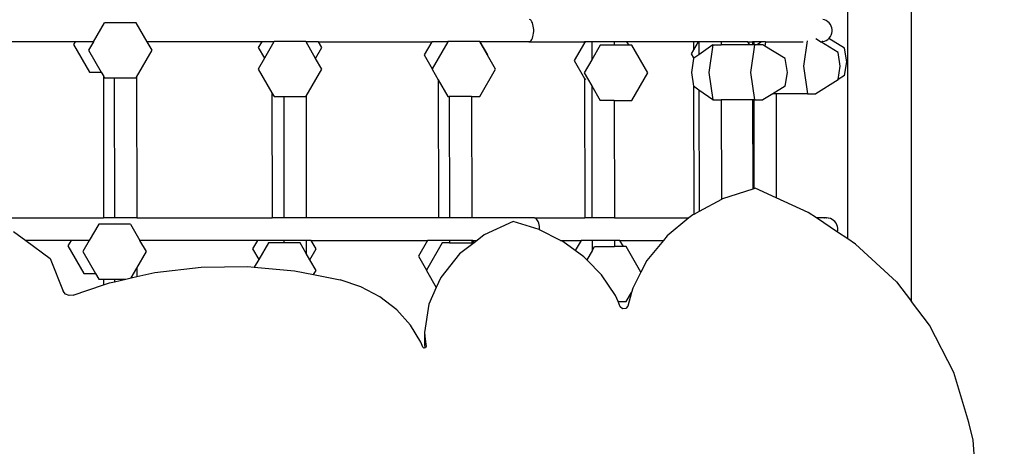
# Model space of a CAD drawing. Units: millimetres. Extents: x 5392 to 9426, y -658 to 2040.
# Drawn here: x 7967 to 8029, y 813 to 839 of the extents above; entities that cross this region are included whole.
import ezdxf

# ---------------------------------------------------------------- set-up
doc = ezdxf.new("R2010")
doc.units = ezdxf.units.MM
doc.header["$LTSCALE"] = 100
doc.header["$PDSIZE"] = -1
doc.layers.add('VP-DIM', color=7, linetype='Continuous')
doc.layers.add('VP-HIC', color=6, linetype='Continuous')
doc.layers.add('VP-EQ', color=7, linetype='Continuous', true_color=0x8a3492)
doc.dimstyles.new('Strefa', dxfattribs={"dimtxt": 14, "dimasz": 20, "dimexe": 20, "dimexo": 50, "dimgap": 20, "dimtad": 0, "dimdec": 0, "dimzin": 0, "dimdsep": 46, "dimtxsty": 'Standard', "dimcen": 0.09, "dimadec": 0, "dimazin": 0, "dimtfac": 1, "dimtdec": 4, "dimtofl": 0, "dimtmove": 0, "dimatfit": 3, "dimfxl": 70, "dimfxlon": 1, "dimtolj": 1, "dimtzin": 0, "dimarcsym": 0})

# ---------------------------------------------------------------- blocks, each defined once
blk = doc.blocks.new('*D136')
at = {"layer": 'Defpoints', "color": 0}
for p in [(9072.647, 2019.695), (6679.96, 1549.472), (9072.647, 609.919)]:
    blk.add_point(p, dxfattribs=at)
at = {"layer": 'VP-DIM', "color": 0, "lineweight": -2}
for p, q in [((6679.96, 1949.695), (6679.96, 2039.695)), ((9072.647, 1949.695), (9072.647, 2039.695)), ((6699.96, 2019.695), (7840.762, 2019.695)), ((9052.647, 2019.695), (7932.096, 2019.695))]:
    blk.add_line(p, q, dxfattribs=at)
at = {"layer": 'VP-DIM', "color": 0}
for points in [[(6699.96, 2023.029), (6699.96, 2016.362), (6679.96, 2019.695)], [(9052.647, 2016.362), (9052.647, 2023.029), (9072.647, 2019.695)]]:
    blk.add_solid(points, dxfattribs=at)
at = {"layer": 'VP-DIM', "color": 0, "insert": (7886.429, 2019.695), "char_height": 14, "attachment_point": 5}
blk.add_mtext('\\A1;2393', dxfattribs=at)
blk = doc.blocks.new('*D137')
at = {"layer": 'Defpoints', "color": 0}
for p in [(6840.361, 1709.902), (7271.002, -658.046), (9405.681, -658.046)]:
    blk.add_point(p, dxfattribs=at)
at = {"layer": 'VP-DIM', "color": 0, "lineweight": -2}
for p, q in [((9335.681, 1709.902), (9425.681, 1709.902)), ((9405.681, 1689.902), (9405.681, 580.927)), ((9405.681, -638.046), (9405.681, 489.594)), ((9335.681, -658.046), (9425.681, -658.046))]:
    blk.add_line(p, q, dxfattribs=at)
at = {"layer": 'VP-DIM', "color": 0}
for points in [[(9409.015, 1689.902), (9402.348, 1689.902), (9405.681, 1709.902)], [(9402.348, -638.046), (9409.015, -638.046), (9405.681, -658.046)]]:
    blk.add_solid(points, dxfattribs=at)
at = {"layer": 'VP-DIM', "color": 0, "insert": (9405.681, 535.261), "char_height": 14, "attachment_point": 5, "rotation": 90}
blk.add_mtext('\\A1;2368', dxfattribs=at)
blk = doc.blocks.new('*D138')
at = {"layer": 'Defpoints', "color": 0}
for p in [(8900.873, 1912.837), (6853.716, 1481.038), (8900.873, 680.636)]:
    blk.add_point(p, dxfattribs=at)
at = {"layer": 'VP-HIC', "color": 0, "lineweight": -2}
for p, q in [((6853.716, 1842.837), (6853.716, 1932.837)), ((8900.873, 1842.837), (8900.873, 1932.837)), ((6873.716, 1912.837), (7839.288, 1912.837)), ((8880.873, 1912.837), (7925.955, 1912.837))]:
    blk.add_line(p, q, dxfattribs=at)
at = {"layer": 'VP-HIC', "color": 0}
for points in [[(6873.716, 1916.17), (6873.716, 1909.504), (6853.716, 1912.837)], [(8880.873, 1909.504), (8880.873, 1916.17), (8900.873, 1912.837)]]:
    blk.add_solid(points, dxfattribs=at)
at = {"layer": 'VP-HIC', "color": 0, "insert": (7882.622, 1912.837), "char_height": 14, "attachment_point": 5}
blk.add_mtext('\\A1;2050', dxfattribs=at)
blk = doc.blocks.new('*D139')
at = {"layer": 'Defpoints', "color": 0}
for p in [(6907.818, 1532.827), (7293.886, -458.046), (9214.209, -458.046)]:
    blk.add_point(p, dxfattribs=at)
at = {"layer": 'VP-HIC', "color": 0, "lineweight": -2}
for p, q in [((9144.209, 1532.827), (9234.209, 1532.827)), ((9214.209, 1512.827), (9214.209, 574.559)), ((9214.209, -438.046), (9214.209, 490.225)), ((9144.209, -458.046), (9234.209, -458.046))]:
    blk.add_line(p, q, dxfattribs=at)
at = {"layer": 'VP-HIC', "color": 0}
for points in [[(9217.542, 1512.827), (9210.875, 1512.827), (9214.209, 1532.827)], [(9210.875, -438.046), (9217.542, -438.046), (9214.209, -458.046)]]:
    blk.add_solid(points, dxfattribs=at)
at = {"layer": 'VP-HIC', "color": 0, "insert": (9214.209, 532.392), "char_height": 14, "attachment_point": 5, "rotation": 90}
blk.add_mtext('\\A1;2000', dxfattribs=at)
blk = doc.blocks.new('3260__')
at = {"layer": 'VP-EQ', "color": 0}
for p, q in [((8057.63, -1666.377), (8057.63, -1644.011)), ((8053.646, -1662.459), (8053.646, -1644.846)), ((8006.46, -1650.134), (8007.143, -1648.951)), ((8009.131, -1648.951), (8007.143, -1648.951)), ((8009.814, -1650.134), (8009.131, -1648.951)), ((8033.792, -1648.772), (8033.742, -1648.743)), ((8033.84, -1648.818), (8033.792, -1648.772)), ((8033.883, -1648.881), (8033.84, -1648.818)), ((8033.921, -1648.96), (8033.883, -1648.881)), ((8033.953, -1649.051), (8033.921, -1648.96)), ((8033.977, -1649.153), (8033.953, -1649.051)), ((8052.204, -1648.772), (8052.092, -1648.743)), ((8052.31, -1648.818), (8052.204, -1648.772)), ((8052.406, -1648.881), (8052.31, -1648.818)), ((8052.492, -1648.96), (8052.406, -1648.881)), ((8052.563, -1649.051), (8052.492, -1648.96)), ((8052.618, -1649.153), (8052.563, -1649.051)), ((8033.953, -1649.817), (8033.977, -1649.715)), ((8033.994, -1649.262), (8033.977, -1649.153)), ((8033.977, -1649.715), (8033.994, -1649.606)), ((8034.003, -1649.376), (8033.994, -1649.262)), ((8033.994, -1649.606), (8034.003, -1649.491)), ((8034.003, -1649.491), (8034.003, -1649.376)), ((8052.563, -1649.817), (8052.618, -1649.715)), ((8052.655, -1649.262), (8052.618, -1649.153)), ((8052.618, -1649.715), (8052.655, -1649.606)), ((8052.674, -1649.376), (8052.655, -1649.262)), ((8052.655, -1649.606), (8052.674, -1649.491)), ((8052.674, -1649.491), (8052.674, -1649.376)), ((8005.316, -1650.134), (8001.01, -1650.134)), ((8005.316, -1650.134), (8005.213, -1650.312)), ((8005.213, -1650.312), (8006.207, -1652.034)), ((8006.46, -1650.134), (8005.316, -1650.134)), ((8006.46, -1650.134), (8006.149, -1650.673)), ((8010.125, -1650.673), (8009.814, -1650.134)), ((8016.982, -1650.134), (8009.814, -1650.134)), ((8016.982, -1650.134), (8016.767, -1650.506)), ((8017.753, -1650.134), (8016.982, -1650.134)), ((8017.753, -1650.134), (8017.153, -1651.173)), ((8017.759, -1650.124), (8017.753, -1650.134)), ((8019.747, -1650.124), (8017.759, -1650.124)), ((8019.752, -1650.134), (8019.747, -1650.124)), ((8019.757, -1650.134), (8019.752, -1650.134)), ((8019.757, -1650.142), (8019.752, -1650.134)), ((8019.757, -1650.134), (8019.757, -1650.142)), ((8020.529, -1650.134), (8019.757, -1650.134)), ((8020.355, -1651.178), (8019.757, -1650.142)), ((8020.744, -1650.506), (8020.529, -1650.134)), ((8020.529, -1650.134), (8027.621, -1650.134)), ((8027.621, -1650.134), (8027.148, -1650.953)), ((8028.633, -1650.134), (8027.621, -1650.134)), ((8028.633, -1650.134), (8027.654, -1651.829)), ((8028.638, -1650.124), (8028.633, -1650.134)), ((8030.627, -1650.124), (8028.638, -1650.124)), ((8030.632, -1650.134), (8030.627, -1650.124)), ((8030.651, -1650.134), (8030.632, -1650.134)), ((8031.115, -1650.97), (8030.632, -1650.134)), ((8031.124, -1650.953), (8030.651, -1650.134)), ((8033.691, -1650.134), (8030.651, -1650.134)), ((8033.691, -1650.134), (8033.742, -1650.124)), ((8033.691, -1650.134), (8037.186, -1650.134)), ((8033.742, -1650.124), (8033.792, -1650.096)), ((8033.792, -1650.096), (8033.84, -1650.049)), ((8033.84, -1650.049), (8033.883, -1649.986)), ((8033.883, -1649.986), (8033.921, -1649.908)), ((8033.921, -1649.908), (8033.953, -1649.817)), ((8037.186, -1650.203), (8036.544, -1651.314)), ((8037.186, -1650.134), (8037.186, -1650.203)), ((8037.226, -1650.134), (8037.186, -1650.203)), ((8037.226, -1650.134), (8037.186, -1650.134)), ((8037.636, -1650.134), (8037.226, -1650.134)), ((8037.636, -1650.134), (8037.638, -1651.265)), ((8039.036, -1650.134), (8037.636, -1650.134)), ((8039.036, -1650.134), (8039.036, -1650.359)), ((8039.839, -1650.134), (8039.036, -1650.134)), ((8039.969, -1650.359), (8039.839, -1650.134)), ((8044.005, -1650.134), (8039.839, -1650.134)), ((8044.005, -1650.134), (8044.006, -1650.643)), ((8044.3, -1650.134), (8044.005, -1650.134)), ((8044.3, -1650.134), (8044.006, -1650.643)), ((8044.335, -1650.134), (8044.3, -1650.134)), ((8044.335, -1650.134), (8044.336, -1650.95)), ((8045.735, -1650.134), (8044.335, -1650.134)), ((8045.212, -1650.33), (8044.336, -1650.95)), ((8045.212, -1650.33), (8044.955, -1652.052)), ((8045.212, -1650.33), (8045.735, -1650.33)), ((8045.735, -1650.134), (8045.735, -1650.33)), ((8047.402, -1650.134), (8045.735, -1650.134)), ((8047.516, -1650.33), (8045.735, -1650.33)), ((8047.402, -1650.134), (8047.695, -1650.134)), ((8047.516, -1650.33), (8047.402, -1650.134)), ((8047.696, -1650.33), (8047.516, -1650.33)), ((8047.82, -1650.33), (8047.563, -1652.052)), ((8047.695, -1650.134), (8047.696, -1650.33)), ((8047.767, -1650.134), (8047.695, -1650.134)), ((8047.767, -1650.33), (8047.696, -1650.33)), ((8047.767, -1650.134), (8047.767, -1650.33)), ((8048.256, -1650.134), (8047.767, -1650.134)), ((8047.82, -1650.33), (8047.767, -1650.33)), ((8047.978, -1650.33), (8047.82, -1650.33)), ((8048.256, -1650.134), (8047.978, -1650.33)), ((8048.335, -1650.33), (8047.978, -1650.33)), ((8048.495, -1650.134), (8048.256, -1650.134)), ((8048.454, -1650.403), (8048.335, -1650.33)), ((8048.495, -1650.134), (8048.454, -1650.403)), ((8048.495, -1650.134), (8050.859, -1650.134)), ((8051.11, -1650.084), (8050.873, -1651.667)), ((8051.953, -1650.133), (8051.663, -1649.956)), ((8051.953, -1650.133), (8051.96, -1650.132)), ((8051.956, -1650.134), (8051.953, -1650.133)), ((8051.956, -1650.134), (8051.96, -1650.132)), ((8051.96, -1650.132), (8051.977, -1650.134)), ((8053.053, -1650.806), (8051.96, -1650.132)), ((8051.977, -1650.134), (8052.058, -1650.124)), ((8052.092, -1650.124), (8052.058, -1650.124)), ((8052.092, -1650.124), (8052.204, -1650.096)), ((8052.204, -1650.096), (8052.31, -1650.049)), ((8052.31, -1650.049), (8052.406, -1649.986)), ((8052.406, -1649.986), (8052.471, -1649.927)), ((8052.471, -1649.927), (8052.45, -1649.914)), ((8052.471, -1649.927), (8052.492, -1649.908)), ((8053.457, -1650.529), (8052.471, -1649.927)), ((8052.492, -1649.908), (8052.563, -1649.817)), ((8006.149, -1650.673), (8006.934, -1652.034)), ((8009.157, -1652.35), (8010.125, -1650.673)), ((8016.767, -1650.506), (8017.153, -1651.173)), ((8020.355, -1651.178), (8020.744, -1650.506)), ((8027.148, -1650.953), (8027.654, -1651.829)), ((8031.115, -1650.97), (8031.124, -1650.953)), ((8031.621, -1651.846), (8031.115, -1650.97)), ((8038.161, -1650.359), (8037.638, -1651.265)), ((8039.036, -1650.359), (8038.161, -1650.359)), ((8039.969, -1650.359), (8039.036, -1650.359)), ((8040.149, -1650.359), (8039.969, -1650.359)), ((8041.143, -1652.081), (8040.149, -1650.359)), ((8044.006, -1650.643), (8043.863, -1650.89)), ((8043.863, -1650.89), (8044.006, -1651.139)), ((8044.336, -1650.95), (8044.025, -1651.17)), ((8049.742, -1651.191), (8048.454, -1650.403)), ((8053.182, -1651.667), (8053.053, -1650.806)), ((8053.585, -1651.39), (8053.457, -1650.529)), ((8017.153, -1651.173), (8016.764, -1651.846)), ((8020.741, -1651.846), (8020.355, -1651.178)), ((8036.544, -1651.314), (8037.188, -1652.43)), ((8037.638, -1651.265), (8037.167, -1652.081)), ((8043.995, -1651.191), (8043.866, -1652.052)), ((8044.007, -1651.183), (8043.995, -1651.191)), ((8044.006, -1651.139), (8044.007, -1651.183)), ((8044.006, -1651.139), (8044.025, -1651.17)), ((8044.025, -1651.17), (8044.007, -1651.183)), ((8049.871, -1652.052), (8049.742, -1651.191)), ((8053.457, -1652.251), (8053.585, -1651.39)), ((8006.207, -1652.034), (8006.934, -1652.034)), ((8006.934, -1652.034), (8007.076, -1652.279)), ((8016.764, -1651.846), (8017.624, -1653.334)), ((8019.761, -1653.543), (8020.741, -1651.846)), ((8027.654, -1651.829), (8027.644, -1651.846)), ((8027.644, -1651.846), (8028.029, -1652.512)), ((8030.627, -1653.567), (8031.621, -1651.846)), ((8037.167, -1652.081), (8037.373, -1652.437)), ((8040.149, -1653.802), (8041.143, -1652.081)), ((8043.866, -1652.052), (8043.995, -1652.913)), ((8044.955, -1652.052), (8045.212, -1653.774)), ((8047.563, -1652.052), (8047.82, -1653.774)), ((8049.742, -1652.913), (8049.871, -1652.052)), ((8050.873, -1651.667), (8051.131, -1653.388)), ((8053.058, -1652.495), (8053.182, -1651.667)), ((8007.076, -1652.279), (8007.086, -1661.16)), ((8007.076, -1652.279), (8007.143, -1652.394)), ((8007.143, -1652.394), (8007.757, -1652.394)), ((8007.757, -1652.394), (8007.767, -1661.16)), ((8007.757, -1652.394), (8009.131, -1652.394)), ((8009.131, -1652.394), (8009.157, -1652.35)), ((8009.157, -1652.35), (8009.166, -1661.16)), ((8028.029, -1652.512), (8028.039, -1661.16)), ((8028.029, -1652.512), (8028.638, -1653.567)), ((8037.188, -1652.43), (8037.198, -1661.16)), ((8037.188, -1652.43), (8037.245, -1652.528)), ((8037.373, -1652.437), (8037.639, -1652.899)), ((8053.053, -1652.528), (8051.645, -1653.388)), ((8053.053, -1652.528), (8053.058, -1652.495)), ((8053.457, -1652.251), (8053.058, -1652.495)), ((8017.624, -1653.334), (8017.633, -1661.16)), ((8017.624, -1653.334), (8017.759, -1653.567)), ((8037.639, -1652.899), (8037.649, -1661.16)), ((8037.639, -1652.899), (8038.161, -1653.802)), ((8044.008, -1652.923), (8043.995, -1652.913)), ((8044.008, -1652.923), (8044.017, -1660.932)), ((8044.338, -1653.156), (8044.008, -1652.923)), ((8044.338, -1653.156), (8044.347, -1660.755)), ((8045.212, -1653.774), (8044.338, -1653.156)), ((8048.965, -1653.388), (8048.335, -1653.774)), ((8049.742, -1652.913), (8048.965, -1653.388)), ((8049.17, -1653.388), (8048.965, -1653.388)), ((8049.17, -1653.388), (8049.177, -1659.905)), ((8051.131, -1653.388), (8049.17, -1653.388)), ((8051.131, -1653.388), (8051.645, -1653.388)), ((8017.759, -1653.567), (8018.361, -1653.567)), ((8018.361, -1653.567), (8018.37, -1661.16)), ((8018.361, -1653.567), (8019.747, -1653.567)), ((8019.747, -1653.567), (8019.761, -1653.543)), ((8019.761, -1653.543), (8019.769, -1661.16)), ((8028.638, -1653.567), (8028.717, -1653.567)), ((8028.717, -1653.567), (8028.725, -1661.16)), ((8030.116, -1653.567), (8028.717, -1653.567)), ((8030.116, -1653.567), (8030.124, -1661.16)), ((8030.116, -1653.567), (8030.627, -1653.567)), ((8039.04, -1653.802), (8038.161, -1653.802)), ((8039.04, -1653.802), (8039.048, -1661.16)), ((8039.04, -1653.802), (8040.149, -1653.802)), ((8045.212, -1653.774), (8045.739, -1653.774)), ((8045.739, -1653.774), (8045.745, -1660.002)), ((8047.699, -1653.774), (8045.739, -1653.774)), ((8047.699, -1653.774), (8047.706, -1659.352)), ((8047.771, -1653.774), (8047.699, -1653.774)), ((8047.771, -1653.774), (8047.777, -1659.329)), ((8047.82, -1653.774), (8047.771, -1653.774)), ((8047.82, -1653.774), (8048.335, -1653.774)), ((8047.706, -1659.352), (8045.81, -1659.967)), ((8047.777, -1659.329), (8047.706, -1659.352)), ((8047.861, -1659.302), (8047.777, -1659.329)), ((8049.177, -1659.905), (8047.861, -1659.302)), ((8045.745, -1660.002), (8044.347, -1660.755)), ((8045.81, -1659.967), (8045.745, -1660.002)), ((8051.169, -1660.818), (8049.177, -1659.905)), ((8044.347, -1660.755), (8044.017, -1660.932)), ((8051.686, -1661.16), (8051.169, -1660.818)), ((7999.616, -1661.16), (8007.086, -1661.16)), ((8007.767, -1661.16), (8007.086, -1661.16)), ((8009.166, -1661.16), (8007.767, -1661.16)), ((8009.166, -1661.16), (8017.633, -1661.16)), ((8018.37, -1661.16), (8017.633, -1661.16)), ((8019.769, -1661.16), (8018.37, -1661.16)), ((8028.039, -1661.16), (8019.769, -1661.16)), ((8028.725, -1661.16), (8028.039, -1661.16)), ((8030.124, -1661.16), (8028.725, -1661.16)), ((8034.052, -1661.16), (8030.124, -1661.16)), ((8032.724, -1661.375), (8030.907, -1662.221)), ((8034.334, -1661.889), (8032.724, -1661.375)), ((8034.103, -1661.17), (8034.052, -1661.16)), ((8034.052, -1661.16), (8037.198, -1661.16)), ((8034.153, -1661.198), (8034.103, -1661.17)), ((8034.2, -1661.245), (8034.153, -1661.198)), ((8034.244, -1661.308), (8034.2, -1661.245)), ((8034.282, -1661.386), (8034.244, -1661.308)), ((8034.313, -1661.478), (8034.282, -1661.386)), ((8037.649, -1661.16), (8037.198, -1661.16)), ((8039.048, -1661.16), (8037.649, -1661.16)), ((8039.048, -1661.16), (8043.715, -1661.16)), ((8043.715, -1661.16), (8042.355, -1662.268)), ((8043.95, -1660.968), (8043.715, -1661.16)), ((8044.017, -1660.932), (8043.95, -1660.968)), ((8052.303, -1661.16), (8051.686, -1661.16)), ((8053.013, -1662.04), (8051.686, -1661.16)), ((8052.222, -1661.17), (8052.188, -1661.17)), ((8052.303, -1661.16), (8052.222, -1661.17)), ((8052.303, -1661.16), (8052.32, -1661.162)), ((8052.32, -1661.162), (8052.337, -1661.16)), ((8052.418, -1661.17), (8052.337, -1661.16)), ((8052.453, -1661.17), (8052.418, -1661.17)), ((8052.565, -1661.198), (8052.453, -1661.17)), ((8052.671, -1661.245), (8052.565, -1661.198)), ((8052.767, -1661.308), (8052.671, -1661.245)), ((8052.852, -1661.386), (8052.767, -1661.308)), ((8052.923, -1661.478), (8052.852, -1661.386)), ((8001.464, -1661.995), (8002.222, -1662.56)), ((8006.786, -1661.54), (8006.197, -1662.56)), ((8008.774, -1661.54), (8006.786, -1661.54)), ((8008.774, -1661.54), (8009.363, -1662.56)), ((8034.338, -1661.579), (8034.313, -1661.478)), ((8034.363, -1661.903), (8034.334, -1661.889)), ((8034.355, -1661.689), (8034.338, -1661.579)), ((8034.363, -1661.803), (8034.355, -1661.689)), ((8034.363, -1661.903), (8034.363, -1661.803)), ((8035.673, -1662.56), (8034.363, -1661.903)), ((8052.978, -1661.579), (8052.923, -1661.478)), ((8053.016, -1661.689), (8052.978, -1661.579)), ((8053.013, -1662.04), (8053.016, -1662.032)), ((8053.646, -1662.459), (8053.013, -1662.04)), ((8053.035, -1661.803), (8053.016, -1661.689)), ((8053.016, -1662.032), (8053.035, -1661.918)), ((8053.035, -1661.918), (8053.035, -1661.803)), ((8002.222, -1662.56), (8003.739, -1663.691)), ((8005.053, -1662.56), (8002.222, -1662.56)), ((8005.053, -1662.56), (8004.856, -1662.901)), ((8006.197, -1662.56), (8005.053, -1662.56)), ((8006.197, -1662.56), (8005.792, -1663.262)), ((8009.768, -1663.262), (8009.363, -1662.56)), ((8016.719, -1662.56), (8009.363, -1662.56)), ((8016.719, -1662.56), (8016.41, -1663.095)), ((8018.371, -1662.56), (8016.719, -1662.56)), ((8018.371, -1662.56), (8018.371, -1662.713)), ((8019.771, -1662.56), (8018.371, -1662.56)), ((8019.771, -1662.56), (8019.772, -1663.374)), ((8020.078, -1662.56), (8019.771, -1662.56)), ((8020.387, -1663.095), (8020.078, -1662.56)), ((8020.078, -1662.56), (8027.358, -1662.56)), ((8027.358, -1662.56), (8026.791, -1663.543)), ((8028.727, -1662.56), (8027.358, -1662.56)), ((8028.727, -1662.56), (8028.727, -1662.713)), ((8030.126, -1662.56), (8028.727, -1662.56)), ((8030.126, -1662.56), (8030.126, -1662.713)), ((8030.2, -1662.56), (8030.126, -1662.56)), ((8030.283, -1662.704), (8030.2, -1662.56)), ((8030.2, -1662.56), (8030.468, -1662.56)), ((8030.468, -1662.56), (8030.283, -1662.704)), ((8030.907, -1662.221), (8030.468, -1662.56)), ((8035.819, -1662.633), (8035.673, -1662.56)), ((8035.673, -1662.56), (8036.963, -1662.56)), ((8036.596, -1663.196), (8035.819, -1662.633)), ((8036.963, -1662.56), (8036.596, -1663.196)), ((8037.199, -1662.56), (8036.963, -1662.56)), ((8037.199, -1662.56), (8037.199, -1662.589)), ((8037.65, -1662.56), (8037.199, -1662.56)), ((8037.65, -1662.56), (8037.651, -1662.997)), ((8039.05, -1662.56), (8037.65, -1662.56)), ((8039.05, -1662.56), (8039.05, -1662.948)), ((8039.388, -1662.56), (8039.05, -1662.56)), ((8039.612, -1662.948), (8039.388, -1662.56)), ((8039.388, -1662.56), (8042.115, -1662.56)), ((8042.115, -1662.56), (8041.086, -1663.814)), ((8042.355, -1662.268), (8042.115, -1662.56)), ((8054.142, -1662.787), (8053.646, -1662.459)), ((8004.856, -1662.901), (8005.85, -1664.623)), ((8005.792, -1663.262), (8006.578, -1664.623)), ((8009.17, -1664.298), (8009.768, -1663.262)), ((8016.41, -1663.095), (8016.796, -1663.762)), ((8017.402, -1662.713), (8016.796, -1663.762)), ((8018.371, -1662.713), (8017.402, -1662.713)), ((8019.39, -1662.713), (8018.371, -1662.713)), ((8019.772, -1663.374), (8019.39, -1662.713)), ((8019.998, -1663.767), (8020.387, -1663.095)), ((8028.282, -1662.713), (8027.297, -1664.419)), ((8028.727, -1662.713), (8028.282, -1662.713)), ((8028.727, -1662.713), (8030.126, -1662.713)), ((8030.27, -1662.713), (8029.368, -1663.411)), ((8030.27, -1662.713), (8030.126, -1662.713)), ((8030.283, -1662.704), (8030.27, -1662.713)), ((8037.135, -1663.587), (8036.596, -1663.196)), ((8037.651, -1663.213), (8037.324, -1663.78)), ((8037.651, -1663.213), (8037.804, -1662.948)), ((8037.651, -1662.997), (8037.651, -1663.213)), ((8037.804, -1662.948), (8039.05, -1662.948)), ((8039.612, -1662.948), (8039.05, -1662.948)), ((8039.792, -1662.948), (8039.612, -1662.948)), ((8040.712, -1664.541), (8039.792, -1662.948)), ((8056.696, -1665.156), (8054.142, -1662.787)), ((8003.739, -1663.691), (8004.565, -1665.735)), ((8016.796, -1663.762), (8016.522, -1664.236)), ((8019.998, -1663.767), (8019.772, -1663.374)), ((8020.384, -1664.435), (8019.998, -1663.767)), ((8026.791, -1663.543), (8027.297, -1664.419)), ((8029.368, -1663.411), (8028.193, -1664.878)), ((8037.324, -1663.78), (8037.135, -1663.587)), ((8038.243, -1664.722), (8037.324, -1663.78)), ((8041.086, -1663.814), (8040.712, -1664.541)), ((8008.817, -1664.91), (8009.17, -1664.298)), ((8009.17, -1664.298), (8009.17, -1664.83)), ((8010.289, -1664.577), (8013.19, -1664.236)), ((8013.19, -1664.236), (8016.117, -1664.199)), ((8016.117, -1664.199), (8016.522, -1664.236)), ((8016.522, -1664.236), (8019.029, -1664.465)), ((8019.029, -1664.465), (8020.229, -1664.703)), ((8020.229, -1664.703), (8020.384, -1664.435)), ((8027.297, -1664.419), (8027.287, -1664.435)), ((8027.287, -1664.435), (8027.908, -1665.51)), ((8005.85, -1664.623), (8006.578, -1664.623)), ((8006.578, -1664.623), (8006.786, -1664.984)), ((8006.786, -1664.984), (8007.09, -1664.984)), ((8007.09, -1664.984), (8007.09, -1665.341)), ((8007.09, -1664.984), (8007.771, -1664.984)), ((8007.771, -1664.984), (8007.771, -1665.145)), ((8007.771, -1664.984), (8008.489, -1664.984)), ((8007.771, -1665.145), (8008.489, -1664.984)), ((8008.489, -1664.984), (8008.817, -1664.91)), ((8008.817, -1664.91), (8009.17, -1664.83)), ((8009.17, -1664.83), (8010.289, -1664.577)), ((8020.229, -1664.703), (8021.883, -1665.031)), ((8023.189, -1665.469), (8021.883, -1665.031)), ((8028.193, -1664.878), (8027.908, -1665.51)), ((8039.111, -1666.004), (8038.243, -1664.722)), ((8040.712, -1664.541), (8040.194, -1665.546)), ((8004.711, -1665.918), (8004.565, -1665.735)), ((8005.198, -1665.986), (8007.09, -1665.341)), ((8007.09, -1665.341), (8007.455, -1665.217)), ((8007.455, -1665.217), (8007.771, -1665.145)), ((8024.384, -1666.101), (8023.189, -1665.469)), ((8027.908, -1665.51), (8027.444, -1666.543)), ((8040.194, -1665.546), (8040.123, -1665.819)), ((8056.696, -1665.156), (8057.63, -1666.377)), ((8004.943, -1666.01), (8004.711, -1665.918)), ((8005.198, -1665.986), (8004.943, -1666.01)), ((8025.43, -1666.907), (8024.384, -1666.101)), ((8039.278, -1666.392), (8039.111, -1666.004)), ((8039.792, -1666.392), (8040.123, -1665.819)), ((8040.123, -1665.819), (8039.898, -1666.684)), ((8026.293, -1667.862), (8025.43, -1666.907)), ((8027.444, -1666.543), (8027.165, -1668.313)), ((8039.278, -1666.392), (8039.792, -1666.392)), ((8039.417, -1666.713), (8039.278, -1666.392)), ((8039.564, -1666.84), (8039.417, -1666.713)), ((8039.772, -1666.828), (8039.564, -1666.84)), ((8039.898, -1666.684), (8039.772, -1666.828)), ((8058.763, -1667.858), (8057.63, -1666.377)), ((8026.947, -1668.934), (8026.293, -1667.862)), ((8060.285, -1670.819), (8058.763, -1667.858)), ((8027.165, -1668.313), (8027.165, -1669.063)), ((8027.165, -1668.313), (8027.215, -1668.747)), ((8027.215, -1668.747), (8027.165, -1669.063)), ((8027.215, -1668.747), (8027.267, -1669.202)), ((8027.058, -1669.239), (8026.947, -1668.934)), ((8027.13, -1669.3), (8027.058, -1669.239)), ((8027.191, -1669.289), (8027.13, -1669.3)), ((8027.165, -1669.063), (8027.191, -1669.289)), ((8027.229, -1669.283), (8027.191, -1669.289)), ((8027.267, -1669.202), (8027.229, -1669.283)), ((8061.219, -1673.958), (8060.285, -1670.819)), ((8061.495, -1675.066), (8061.219, -1673.958)), ((8061.587, -1676.197), (8061.495, -1675.066))]:
    blk.add_line(p, q, dxfattribs=at)
blk = doc.blocks.new('3260_2d)')
at = {"layer": 'VP-EQ', "color": 0}
blk.add_blockref('3260__', (-34.364, 2487.956), dxfattribs=at)

msp = doc.modelspace()

# ---------------------------------------------------------------- block references
at = {"layer": 'VP-EQ', "color": 0}
msp.add_blockref('3260_2d)', (0, 0), dxfattribs=at)

# ---------------------------------------------------------------- dimensions: what is measured, and where the dimension line sits
at = {"layer": 'VP-DIM', "color": 0}
dim = msp.add_linear_dim(base=(9072.647, 2019.695), p1=(6679.96, 1549.472), p2=(9072.647, 609.919), dimstyle='Strefa', dxfattribs=at)
dim.commit()
dim.dimension.update_dxf_attribs({"geometry": '*D136', "text_midpoint": (7886.429, 2019.695), "dimtype": 160})
dim = msp.add_linear_dim(base=(9405.681, -658.046), p1=(6840.361, 1709.902), p2=(7271.002, -658.046), angle=90, dimstyle='Strefa', dxfattribs=at)
dim.commit()
dim.dimension.update_dxf_attribs({"geometry": '*D137', "text_midpoint": (9405.681, 535.261), "dimtype": 160})
at = {"layer": 'VP-HIC', "color": 0}
dim = msp.add_linear_dim(base=(8900.873, 1912.837), p1=(6853.716, 1481.038), p2=(8900.873, 680.636), text='2050', dimstyle='Strefa', dxfattribs=at)
dim.commit()
dim.dimension.update_dxf_attribs({"geometry": '*D138', "text_midpoint": (7882.622, 1912.837), "dimtype": 160})
dim = msp.add_linear_dim(base=(9214.209, -458.046), p1=(6907.818, 1532.827), p2=(7293.886, -458.046), angle=90, text='2000', dimstyle='Strefa', dxfattribs=at)
dim.commit()
dim.dimension.update_dxf_attribs({"geometry": '*D139', "text_midpoint": (9214.209, 532.392), "dimtype": 160})

doc.saveas('drawing.dxf')
